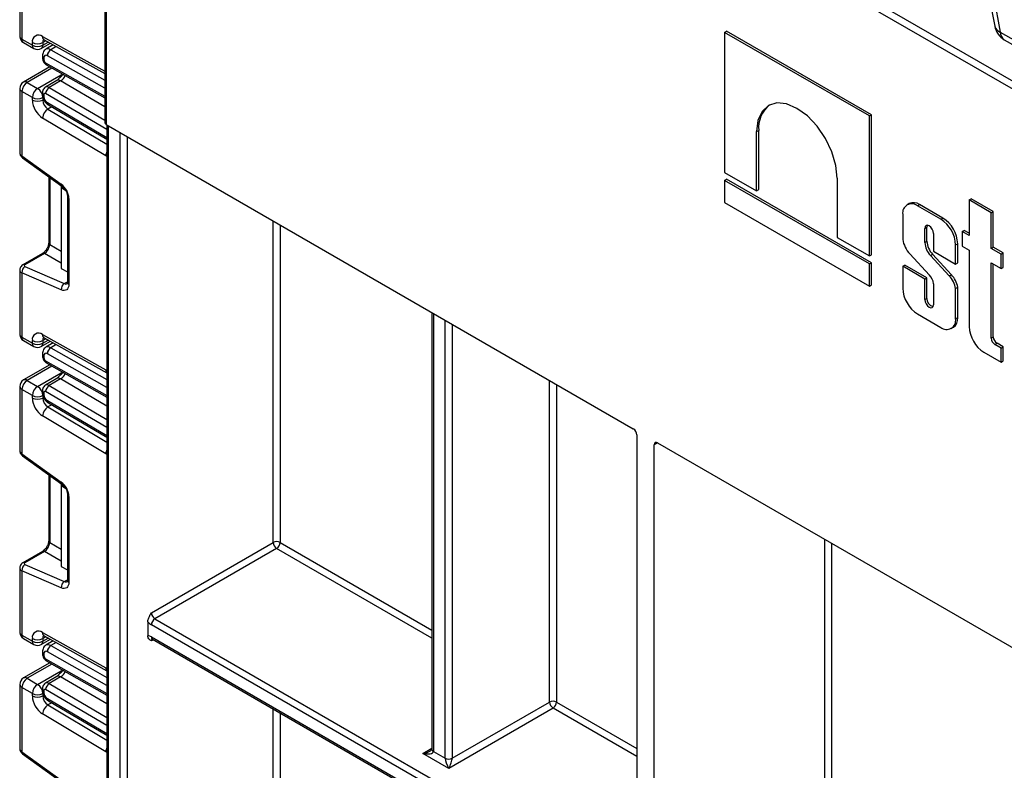
# Model space of a CAD drawing. Units: millimetres. Extents: x 8 to 422, y -29 to 291.
# Drawn here: x 307 to 322, y 144 to 155 of the extents above; entities that cross this region are included whole.
import ezdxf

# ---------------------------------------------------------------- set-up
doc = ezdxf.new("R2010")
doc.units = ezdxf.units.MM

msp = doc.modelspace()

# ---------------------------------------------------------------- linework, layer by layer
at = {"color": 7, "linetype": 'Continuous', "lineweight": 25}
for p, q in [((309.141107, 160.976742), (339.344668, 143.540597)), ((308.640363, 160.816309), (308.640363, 153.059172)), ((308.661284, 160.787152), (308.661284, 153.030014)), ((339.29416, 143.453115), (309.090599, 160.88926)), ((321.336532, 155.627869), (321.560608, 154.45268)), ((321.407965, 155.586632), (321.640004, 154.369675)), ((307.407618, 155.242097), (307.407618, 154.310019)), ((307.439, 155.200892), (307.439, 154.266283)), ((317.637557, 154.365057), (317.667861, 154.382551)), ((319.739484, 153.15164), (317.637557, 154.365057)), ((317.637557, 154.365057), (317.637557, 152.333637)), ((319.769789, 153.169135), (317.667861, 154.382551)), ((321.640004, 154.369675), (322.152961, 154.073551)), ((307.439, 154.266283), (307.590523, 154.17881)), ((307.461194, 154.217228), (307.612717, 154.129756)), ((307.590523, 154.17881), (307.590523, 154.216251)), ((307.742045, 154.216251), (307.742045, 154.17881)), ((307.763017, 154.255391), (308.640363, 153.766594)), ((321.69842, 154.258751), (322.211377, 153.962628)), ((307.719851, 154.129756), (307.851799, 154.205928)), ((307.894945, 154.18189), (307.7878, 154.120037)), ((307.737287, 154.025473), (307.737287, 153.996064)), ((307.758208, 153.996316), (307.758208, 153.966907)), ((307.843066, 153.865043), (307.461194, 153.644593)), ((307.798949, 153.890067), (308.640363, 153.412808)), ((307.514761, 153.639289), (307.666284, 153.551817)), ((307.947077, 153.665808), (307.780402, 153.569588)), ((308.001306, 153.660118), (307.83463, 153.563899)), ((307.407618, 153.551802), (307.407618, 152.619725)), ((307.590523, 153.420594), (307.439, 153.508066)), ((307.439, 153.508066), (307.439, 152.573457)), ((307.590523, 153.383153), (307.590523, 153.420594)), ((307.737287, 153.491376), (307.737287, 153.461967)), ((307.742045, 153.420594), (307.742045, 153.383153)), ((307.758208, 153.462218), (307.758208, 153.432809)), ((307.822606, 153.313152), (308.670668, 152.81503)), ((308.657027, 152.574031), (307.739401, 153.122261)), ((319.739484, 153.15164), (319.769789, 153.169135)), ((319.739484, 151.12022), (319.739484, 153.15164)), ((319.769789, 151.137715), (319.769789, 153.169135)), ((308.661284, 153.030014), (316.31319, 148.612663)), ((308.670668, 153.024597), (308.670668, 126.404087)), ((318.102871, 152.924248), (318.133175, 152.941742)), ((318.102871, 152.065017), (318.102871, 152.924248)), ((318.133175, 152.082512), (318.133175, 152.941742)), ((307.439, 152.573457), (308.009972, 152.162885)), ((307.447807, 152.544622), (308.018779, 152.13405)), ((307.827378, 152.271682), (307.827378, 151.312856)), ((317.637557, 152.333637), (318.102871, 152.065017)), ((317.637557, 152.217774), (317.667861, 152.235269)), ((319.739484, 151.004358), (317.637557, 152.217774)), ((317.637557, 152.217774), (317.637557, 151.895838)), ((319.769789, 151.021852), (317.667861, 152.235269)), ((319.27417, 152.248071), (319.27417, 151.38884)), ((308.010746, 152.139826), (308.010746, 152.10676)), ((308.071814, 152.071506), (308.010746, 152.10676)), ((308.010746, 152.10676), (308.010746, 150.940273)), ((318.102871, 152.065017), (318.133175, 152.082512)), ((308.099932, 151.983308), (308.099932, 150.738327)), ((308.120853, 151.954151), (308.120853, 150.70917)), ((321.187357, 151.932982), (321.217661, 151.950476)), ((321.187357, 151.932982), (321.187357, 151.416044)), ((321.508317, 151.747696), (321.187357, 151.932982)), ((321.538621, 151.76519), (321.217661, 151.950476)), ((317.637557, 151.895838), (319.739484, 150.682421)), ((320.317242, 151.88058), (320.286937, 151.863086)), ((320.439068, 151.848021), (320.469372, 151.865516)), ((320.776799, 151.653053), (320.439068, 151.848021)), ((320.807104, 151.670548), (320.469372, 151.865516)), ((320.223905, 151.72377), (320.223905, 151.361308)), ((320.776799, 151.653053), (320.807104, 151.670548)), ((321.508317, 151.747696), (321.538621, 151.76519)), ((321.508317, 151.230757), (321.508317, 151.747696)), ((321.538621, 151.248252), (321.538621, 151.76519)), ((320.544865, 151.521105), (320.57517, 151.5386)), ((320.544865, 151.315235), (320.544865, 151.521105)), ((320.57517, 151.332729), (320.57517, 151.5386)), ((319.27417, 151.38884), (319.739484, 151.12022)), ((320.671002, 151.448288), (320.671002, 151.18864)), ((321.087841, 151.473493), (321.118146, 151.490987)), ((321.087841, 151.473493), (321.087841, 151.261709)), ((321.187357, 151.416044), (321.087841, 151.473493)), ((321.187357, 151.451032), (321.118146, 151.490987)), ((320.544865, 151.315235), (320.57517, 151.332729)), ((320.991962, 151.28038), (321.022266, 151.297875)), ((320.991962, 151.003354), (320.991962, 151.28038)), ((321.022266, 151.020848), (321.022266, 151.297875)), ((321.087841, 151.261709), (321.187357, 151.20426)), ((321.508317, 151.230757), (321.538621, 151.248252)), ((321.65097, 151.148405), (321.508317, 151.230757)), ((321.681275, 151.165899), (321.538621, 151.248252)), ((307.737767, 151.157642), (307.453796, 150.993709)), ((307.767323, 151.157225), (307.483352, 150.993292)), ((319.739484, 151.12022), (319.769789, 151.137715)), ((320.327884, 151.150664), (320.611069, 150.842789)), ((320.627376, 151.12824), (320.657681, 151.145735)), ((320.899855, 150.831269), (320.627376, 151.12824)), ((320.930159, 150.848764), (320.657681, 151.145735)), ((320.671002, 151.18864), (320.991962, 151.003354)), ((321.187357, 151.20426), (321.187357, 150.095044)), ((321.65097, 151.148405), (321.681275, 151.165899)), ((321.65097, 150.936621), (321.65097, 151.148405)), ((321.681275, 150.954116), (321.681275, 151.165899)), ((307.483352, 150.967715), (308.054324, 150.719056)), ((308.010746, 150.940273), (308.099932, 150.888787)), ((319.739484, 151.004358), (319.769789, 151.021852)), ((319.739484, 150.682421), (319.739484, 151.004358)), ((319.769789, 150.699915), (319.769789, 151.021852)), ((320.223905, 150.9712), (320.25421, 150.988694)), ((320.223905, 150.9712), (320.223905, 150.651233)), ((320.544865, 150.785914), (320.223905, 150.9712)), ((320.57517, 150.803408), (320.25421, 150.988694)), ((320.991962, 151.003354), (321.022266, 151.020848)), ((321.508317, 151.018974), (321.65097, 150.936621)), ((321.508317, 149.928693), (321.508317, 151.018974)), ((321.538621, 149.946188), (321.538621, 151.001479)), ((321.65097, 150.936621), (321.681275, 150.954116)), ((307.407618, 150.918319), (307.407618, 149.986241)), ((307.439, 150.877114), (307.439, 149.942505)), ((308.009972, 150.628456), (307.439, 150.877114)), ((320.544865, 150.785914), (320.57517, 150.803408)), ((320.544865, 150.486489), (320.544865, 150.785914)), ((320.57517, 150.503983), (320.57517, 150.803408)), ((320.899855, 150.831269), (320.930159, 150.848764)), ((319.739484, 150.682421), (319.769789, 150.699915)), ((320.671002, 150.717822), (320.671002, 150.413672)), ((320.991962, 150.647867), (321.022266, 150.665361)), ((320.991962, 150.207843), (320.991962, 150.647867)), ((321.022266, 150.225337), (321.022266, 150.665361)), ((320.544865, 150.486489), (320.57517, 150.503983)), ((313.390606, 150.299835), (313.390606, 143.959372)), ((320.439068, 150.27856), (320.776799, 150.083592)), ((320.991962, 150.207843), (321.022266, 150.225337)), ((320.92893, 150.068527), (320.959234, 150.086021)), ((307.439, 149.942505), (307.590523, 149.855032)), ((307.739401, 149.981474), (308.657027, 149.470236)), ((307.763017, 149.931613), (308.670668, 149.425932)), ((321.508317, 149.928693), (321.538621, 149.946188)), ((307.461194, 149.89345), (307.612717, 149.805978)), ((307.590523, 149.855032), (307.590523, 149.892473)), ((307.719851, 149.805978), (307.851799, 149.88215)), ((307.742045, 149.892473), (307.742045, 149.855032)), ((307.894945, 149.858112), (307.7878, 149.796259)), ((321.562107, 149.835525), (321.592412, 149.853019)), ((321.65097, 149.784225), (321.562107, 149.835525)), ((321.681275, 149.80172), (321.592412, 149.853019)), ((321.65097, 149.784225), (321.681275, 149.80172)), ((321.65097, 149.578943), (321.65097, 149.784225)), ((321.681275, 149.596438), (321.681275, 149.80172)), ((307.737287, 149.701695), (307.737287, 149.672286)), ((307.758208, 149.672538), (307.758208, 149.643129)), ((321.402519, 149.722371), (321.65097, 149.578943)), ((307.843066, 149.541265), (307.461194, 149.320815)), ((307.798949, 149.566289), (308.670668, 149.071841)), ((321.65097, 149.578943), (321.681275, 149.596438)), ((307.407618, 149.228024), (307.407618, 148.295947)), ((307.514761, 149.315511), (307.666284, 149.228039)), ((307.947077, 149.34203), (307.780402, 149.24581)), ((308.001306, 149.33634), (307.83463, 149.240121)), ((307.590523, 149.096816), (307.439, 149.184288)), ((307.439, 149.184288), (307.439, 148.249679)), ((307.590523, 149.059375), (307.590523, 149.096816)), ((307.737287, 149.167598), (307.737287, 149.138189)), ((307.742045, 149.096816), (307.742045, 149.059375)), ((307.758208, 149.13844), (307.758208, 149.109031)), ((307.822606, 148.989374), (308.670668, 148.491252)), ((308.657027, 148.250253), (307.739401, 148.798483)), ((316.363697, 148.525181), (316.363697, 130.308265)), ((316.616235, 130.325562), (316.616235, 148.379394)), ((316.666743, 148.408561), (331.718016, 139.719646)), ((307.439, 148.249679), (308.009972, 147.839107)), ((307.447807, 148.220844), (308.018779, 147.810272)), ((307.827378, 147.947904), (307.827378, 146.989078)), ((308.010746, 147.816048), (308.010746, 147.782981)), ((308.010746, 147.782981), (308.010746, 146.616495)), ((308.071814, 147.747728), (308.010746, 147.782981)), ((308.099932, 147.65953), (308.099932, 146.414549)), ((308.120853, 147.630373), (308.120853, 146.385392)), ((309.317883, 145.943535), (311.08565, 146.964046)), ((307.737767, 146.833864), (307.453796, 146.669931)), ((307.767323, 146.833447), (307.483352, 146.669514)), ((311.136158, 146.876564), (309.368391, 145.856054)), ((307.483352, 146.643937), (308.054324, 146.395278)), ((307.407618, 146.594541), (307.407618, 145.662463)), ((307.439, 146.553336), (307.439, 145.618727)), ((308.009972, 146.304678), (307.439, 146.553336)), ((308.010746, 146.616495), (308.099932, 146.565009)), ((309.267376, 145.813357), (309.267376, 145.607128)), ((307.739401, 145.657696), (308.657027, 145.146458)), ((307.439, 145.618727), (307.590523, 145.531254)), ((307.461194, 145.569672), (307.612717, 145.4822)), ((307.590523, 145.531254), (307.590523, 145.568695)), ((307.719851, 145.4822), (307.851799, 145.558372)), ((307.742045, 145.568695), (307.742045, 145.531254)), ((307.763017, 145.607835), (308.670668, 145.102154)), ((307.894945, 145.534334), (307.7878, 145.472481)), ((309.33268, 145.560896), (316.363697, 141.501975)), ((307.737287, 145.377917), (307.737287, 145.348508)), ((307.758208, 145.34876), (307.758208, 145.319351)), ((307.843066, 145.217487), (307.461194, 144.997037)), ((307.798949, 145.242511), (308.670668, 144.748063)), ((307.514761, 144.991733), (307.666284, 144.904261)), ((307.947077, 145.018251), (307.780402, 144.922032)), ((308.001306, 145.012562), (307.83463, 144.916343)), ((307.407618, 144.904246), (307.407618, 143.972169)), ((307.590523, 144.773038), (307.439, 144.86051)), ((307.439, 144.86051), (307.439, 143.925901)), ((307.737287, 144.84382), (307.737287, 144.814411)), ((307.758208, 144.814662), (307.758208, 144.785253)), ((307.590523, 144.735597), (307.590523, 144.773038)), ((307.742045, 144.773038), (307.742045, 144.735597)), ((307.822606, 144.665596), (308.670668, 144.167474)), ((313.684268, 143.831079), (315.098481, 144.647488)), ((315.148989, 144.560006), (313.63376, 143.685283)), ((308.657027, 143.926475), (307.739401, 144.474705)), ((307.439, 143.925901), (308.009972, 143.515329)), ((313.411527, 143.930215), (313.583252, 143.831079)), ((307.447807, 143.897066), (308.018779, 143.486494)), ((313.63376, 143.685283), (313.260004, 143.901048))]:
    msp.add_line(p, q, dxfattribs=at)
at = {"color": 8, "linetype": 'Continuous', "lineweight": 25}
for p, q in [((307.739401, 154.305252), (308.640363, 153.803298)), ((307.786847, 154.242115), (307.742045, 154.216251)), ((307.742045, 154.17881), (307.819851, 154.223727)), ((307.936632, 154.158665), (307.858342, 154.113469)), ((307.858342, 154.113469), (308.640363, 153.669898)), ((307.783682, 153.92304), (308.640363, 153.437121)), ((308.640363, 153.553766), (307.808275, 154.025735)), ((307.87472, 153.847089), (307.514761, 153.639289)), ((307.666284, 153.551817), (308.009796, 153.750122)), ((308.640363, 153.284758), (308.001306, 153.660118)), ((307.83463, 153.563899), (308.640363, 153.090639)), ((307.742045, 153.383153), (307.756002, 153.39121)), ((308.670668, 152.955689), (307.783682, 153.476673)), ((307.808275, 153.345584), (308.670668, 152.839045)), ((307.871471, 153.28445), (307.816485, 153.252707)), ((307.816485, 153.252707), (308.670668, 152.74238)), ((308.691589, 153.01252), (308.691589, 126.416464)), ((308.863315, 126.518062), (308.863315, 152.913385)), ((308.96433, 152.85507), (308.96433, 126.577825)), ((307.84252, 152.260793), (307.84252, 151.287469)), ((311.08565, 146.964046), (311.08565, 151.630457)), ((311.186666, 151.572143), (311.186666, 146.964046)), ((307.84252, 151.287469), (308.010746, 151.190359)), ((308.010746, 151.016706), (307.767323, 151.157225)), ((308.054324, 150.719056), (308.099932, 150.745385)), ((313.411527, 150.287758), (313.411527, 143.930215)), ((313.583252, 143.831079), (313.583252, 150.188622)), ((313.684268, 150.130308), (313.684268, 143.831079)), ((307.786847, 149.918337), (307.742045, 149.892473)), ((307.742045, 149.855032), (307.819851, 149.899949)), ((307.936632, 149.834887), (307.858342, 149.789691)), ((307.858342, 149.789691), (308.670668, 149.328931)), ((308.670668, 149.212798), (307.808275, 149.701957)), ((307.87472, 149.523311), (307.514761, 149.315511)), ((307.783682, 149.599262), (308.670668, 149.096154)), ((307.666284, 149.228039), (308.009796, 149.426344)), ((307.83463, 149.240121), (308.670668, 148.749061)), ((308.670668, 148.94318), (308.001306, 149.33634)), ((315.098481, 144.647488), (315.098481, 149.313899)), ((315.199497, 149.255585), (315.199497, 144.647488)), ((307.742045, 149.059375), (307.756002, 149.067432)), ((308.670668, 148.631911), (307.783682, 149.152895)), ((307.808275, 149.021806), (308.670668, 148.515267)), ((307.871471, 148.960672), (307.816485, 148.928929)), ((307.816485, 148.928929), (308.670668, 148.418602)), ((316.666751, 148.408556), (316.616235, 148.379394)), ((307.84252, 147.937015), (307.84252, 146.963691)), ((307.84252, 146.963691), (308.010746, 146.866581)), ((311.186666, 146.964046), (313.390606, 145.691738)), ((319.091109, 142.342592), (319.091109, 147.009004)), ((319.192124, 146.95069), (319.192124, 142.342592)), ((308.010746, 146.692928), (307.767323, 146.833447)), ((313.390606, 145.575099), (311.136158, 146.876564)), ((308.054324, 146.395278), (308.099932, 146.421607)), ((309.368391, 145.856054), (316.363697, 141.817749)), ((316.363697, 141.70111), (309.317883, 145.768572)), ((307.786847, 145.594559), (307.742045, 145.568695)), ((307.742045, 145.531254), (307.819851, 145.576171)), ((307.936632, 145.511109), (307.858342, 145.465913)), ((309.317883, 145.593599), (316.363697, 141.526137)), ((309.347481, 145.552351), (309.317883, 145.535265)), ((308.670668, 144.88902), (307.808275, 145.378179)), ((307.858342, 145.465913), (308.670668, 145.005153)), ((307.783682, 145.275484), (308.670668, 144.772376)), ((307.87472, 145.199533), (307.514761, 144.991733)), ((307.666284, 144.904261), (308.009796, 145.102566)), ((308.670668, 144.619402), (308.001306, 145.012562)), ((308.670668, 144.308133), (307.783682, 144.829117)), ((307.83463, 144.916343), (308.670668, 144.425283)), ((307.742045, 144.735597), (307.756002, 144.743654)), ((307.808275, 144.698028), (308.670668, 144.191489)), ((307.871471, 144.636894), (307.816485, 144.605151)), ((315.199497, 144.647488), (316.363697, 143.975409)), ((307.816485, 144.605151), (308.670668, 144.094824)), ((311.08565, 139.673503), (311.08565, 144.548927)), ((311.186666, 144.490612), (311.186666, 139.673503)), ((316.363697, 143.858769), (315.148989, 144.560006)), ((313.260004, 143.901048), (313.390606, 143.976443))]:
    msp.add_line(p, q, dxfattribs=at)
at = {"color": 7, "linetype": 'Continuous', "lineweight": 25, "flags": 128}
for points in [[(319.27417, 152.248071), (319.254214, 152.434627), (319.195707, 152.631509), (319.102637, 152.825301), (318.981345, 153.002796), (318.840097, 153.151897), (318.68852, 153.262444), (318.536943, 153.326904), (318.395696, 153.340883), (318.274404, 153.30343), (318.181333, 153.217095), (318.122826, 153.087763), (318.102871, 152.924248)], [(320.671002, 151.448288), (320.666201, 151.47893), (320.652529, 151.510449), (320.632069, 151.538048), (320.607933, 151.557525), (320.583798, 151.565914), (320.563337, 151.561939), (320.549666, 151.546204), (320.544865, 151.521105)], [(320.581146, 151.566093), (320.579971, 151.563698), (320.57517, 151.5386)], [(308.120853, 150.70917), (308.118788, 150.684102), (308.112662, 150.662238), (308.102675, 150.644293), (308.089153, 150.630852), (308.072539, 150.622356), (308.053376, 150.619082), (308.032291, 150.621138), (308.009972, 150.628456)], [(320.544865, 150.486489), (320.549666, 150.455847), (320.563337, 150.424327), (320.583798, 150.396728), (320.607933, 150.377251), (320.632069, 150.368862), (320.65253, 150.372837), (320.666201, 150.388573), (320.671002, 150.413672)], [(308.120853, 146.385392), (308.118788, 146.360324), (308.112662, 146.33846), (308.102675, 146.320515), (308.089153, 146.307074), (308.072539, 146.298578), (308.053376, 146.295304), (308.032291, 146.29736), (308.009972, 146.304678)]]:
    msp.add_lwpolyline(points, dxfattribs=at)
at = {"color": 8, "linetype": 'Continuous', "lineweight": 25, "flags": 128}
for points in [[(308.670668, 152.563447), (308.665781, 152.567814), (308.657027, 152.574031)], [(308.657027, 149.470236), (308.665781, 149.466345), (308.670668, 149.46507)], [(308.670668, 148.239669), (308.665781, 148.244036), (308.657027, 148.250253)], [(308.657027, 145.146458), (308.665781, 145.142567), (308.670668, 145.141292)], [(308.670668, 143.915891), (308.665781, 143.920258), (308.657027, 143.926475)]]:
    msp.add_lwpolyline(points, dxfattribs=at)
at = {"color": 7, "linetype": 'Continuous', "lineweight": 25}
for centre, radius, start, end in [((321.841266, 154.506194), 0.285714, 190.7951111, 240.0026883), ((307.514761, 154.310019), 0.107143, 180, 240.0026883), ((307.682423, 154.231543), 0.093164, 52.2953137, 189.4473047), ((307.666284, 154.36247), 0.164681, 242.6096722, 297.3903278), ((307.666284, 154.325029), 0.164681, 242.6096722, 297.3903278), ((307.666284, 154.222547), 0.107143, 240.0026883, 299.9973117), ((307.917151, 154.021756), 0.108949, 122.669137, 177.9069367), ((307.788919, 154.001363), 0.031123, 51.544142, 189.3325766), ((307.812964, 153.969375), 0.054812, 182.580549, 237.7081432), ((307.514761, 153.551802), 0.107143, 119.9973117, 180), ((307.603487, 153.500581), 0.164658, 122.6054783, 177.3945215), ((307.75501, 153.413109), 0.164658, 122.6054783, 177.3945215), ((307.577558, 153.413109), 0.164658, 2.6054785, 57.3945217), ((307.894132, 153.470652), 0.110614, 122.5421408, 176.8792661), ((307.666284, 153.566813), 0.164681, 242.6096722, 297.3903278), ((307.920326, 153.398431), 0.330157, 182.652315, 236.7702941), ((307.666284, 153.529372), 0.164681, 242.6096722, 297.3903278), ((307.906947, 153.390792), 0.165079, 182.652315, 236.7702941), ((307.773644, 153.464689), 0.015633, 50.0530561, 189.0917276), ((307.868007, 153.437852), 0.109914, 182.6293964, 237.0819118), ((307.906277, 153.111648), 0.167213, 122.4791505, 176.361152), ((318.554167, 152.981611), 0.422876, 128.6827581, 185.4098874), ((308.67611, 153.062736), 0.035924, 185.6947993, 245.6253417), ((307.842853, 151.940293), 0.278345, 2.8536947, 53.1012942), ((320.355075, 151.745048), 0.132885, 50.7967148, 189.214037), ((320.380241, 151.741099), 0.153049, 54.3824225, 114.307119), ((320.524817, 151.259123), 0.467629, 2.6054785, 57.3945217), ((320.555121, 151.276617), 0.467629, 2.6054785, 57.3945217), ((320.606296, 151.419079), 0.38673, 188.5911697, 223.9527079), ((320.830986, 151.329785), 0.28649, 182.9110512, 224.7079618), ((320.86129, 151.347279), 0.28649, 182.9110512, 224.7079618), ((307.53838, 150.88462), 0.099663, 123.5138339, 184.319217), ((320.455903, 150.691518), 0.216701, 6.9717527, 44.2716278), ((320.65362, 150.592777), 0.342798, 9.247942, 44.0849031), ((320.683924, 150.610271), 0.342798, 9.247942, 44.0849031), ((308.109352, 150.635962), 0.099663, 123.5138339, 184.319217), ((320.69105, 150.67249), 0.467629, 182.6054785, 237.3945217), ((320.689848, 150.498282), 0.11482, 177.1537519, 257.5149401), ((320.860792, 150.186565), 0.132885, 230.7967148, 9.214037), ((320.873166, 150.208879), 0.150006, 305.0133329, 6.2988475), ((321.654502, 150.116302), 0.467629, 182.6054785, 237.3945217), ((307.514761, 149.986241), 0.107143, 180, 240.0026883), ((307.682423, 149.907765), 0.093164, 52.2953137, 189.4473047), ((321.625103, 149.934008), 0.116907, 182.6054785, 237.3945217), ((321.655407, 149.951502), 0.116907, 182.6054785, 237.3945217), ((307.666284, 150.038692), 0.164681, 242.6096722, 297.3903278), ((307.666284, 150.001251), 0.164681, 242.6096722, 297.3903278), ((307.666284, 149.898769), 0.107143, 240.0026883, 299.9973117), ((307.917151, 149.697978), 0.108949, 122.669137, 177.9069367), ((307.788919, 149.677585), 0.031123, 51.544142, 189.3325766), ((307.812964, 149.645597), 0.054812, 182.580549, 237.7081432), ((307.514761, 149.228024), 0.107143, 119.9973117, 180), ((307.603487, 149.176803), 0.164658, 122.6054783, 177.3945215), ((307.75501, 149.089331), 0.164658, 122.6054783, 177.3945215), ((307.577558, 149.089331), 0.164658, 2.6054785, 57.3945217), ((307.894132, 149.146874), 0.110614, 122.5421408, 176.8792661), ((307.666284, 149.243035), 0.164681, 242.6096722, 297.3903278), ((307.773644, 149.140911), 0.015633, 50.0530561, 189.0917276), ((307.868007, 149.114074), 0.109914, 182.6293964, 237.0819118), ((307.920326, 149.074653), 0.330157, 182.652315, 236.7702941), ((307.666284, 149.205594), 0.164681, 242.6096722, 297.3903278), ((307.906277, 148.78787), 0.167213, 122.4791505, 176.361152), ((307.906947, 149.067014), 0.165079, 182.652315, 236.7702941), ((316.254039, 148.520191), 0.109772, 2.6054785, 57.3945217), ((316.647027, 148.384389), 0.031194, 50.7967148, 189.214037), ((307.842853, 147.616515), 0.278345, 2.8536947, 53.1012942), ((311.136158, 146.866566), 0.109787, 62.6096722, 117.3903278), ((311.195309, 146.969036), 0.109772, 182.6054785, 237.3945217), ((311.077007, 146.969036), 0.109772, 302.6054783, 357.3945215), ((307.53838, 146.560842), 0.099663, 123.5138339, 184.319217), ((308.109352, 146.312184), 0.099663, 123.5138339, 184.319217), ((309.427542, 145.948525), 0.109772, 182.6054785, 237.3945217), ((309.41395, 145.927786), 0.185951, 217.9787349, 238.8941006), ((309.427542, 145.763582), 0.109772, 122.6054783, 177.3945215), ((307.514761, 145.662463), 0.107143, 180, 240.0026883), ((307.682423, 145.583987), 0.093164, 52.2953137, 189.4473047), ((307.666284, 145.714914), 0.164681, 242.6096722, 297.3903278), ((307.666284, 145.677473), 0.164681, 242.6096722, 297.3903278), ((309.270982, 145.519549), 0.087654, 57.6507184, 92.3577621), ((307.666284, 145.574991), 0.107143, 240.0026883, 299.9973117), ((307.788919, 145.353807), 0.031123, 51.544142, 189.3325766), ((307.917151, 145.3742), 0.108949, 122.669137, 177.9069367), ((307.812964, 145.321819), 0.054812, 182.580549, 237.7081432), ((307.514761, 144.904246), 0.107143, 119.9973117, 180), ((307.603487, 144.853025), 0.164658, 122.6054783, 177.3945215), ((307.75501, 144.765553), 0.164658, 122.6054783, 177.3945215), ((307.577558, 144.765553), 0.164658, 2.6054785, 57.3945217), ((307.773644, 144.817133), 0.015633, 50.0530561, 189.0917276), ((307.868007, 144.790296), 0.109914, 182.6293964, 237.0819118), ((307.894132, 144.823096), 0.110614, 122.5421408, 176.8792661), ((307.666284, 144.919257), 0.164681, 242.6096722, 297.3903278), ((307.920326, 144.750875), 0.330157, 182.652315, 236.7702941), ((307.666284, 144.881816), 0.164681, 242.6096722, 297.3903278), ((307.906947, 144.743236), 0.165079, 182.652315, 236.7702941), ((315.148989, 144.550008), 0.109787, 62.6096722, 117.3903278), ((315.20814, 144.652478), 0.109772, 182.6054785, 237.3945217), ((315.089838, 144.652478), 0.109772, 302.6054783, 357.3945215), ((307.906277, 144.464092), 0.167213, 122.4791505, 176.361152), ((313.63376, 143.928559), 0.109787, 242.6096722, 297.3903278)]:
    msp.add_arc(centre, radius, start, end, dxfattribs=at)
at = {"color": 8, "linetype": 'Continuous', "lineweight": 25}
for centre, radius, start, end in [((321.674339, 154.481992), 0.117448, 194.4520343, 253.0017102), ((321.772981, 154.368861), 0.132979, 179.6495082, 235.8962457), ((307.461239, 154.315366), 0.053886, 185.6947993, 245.6253417), ((307.489966, 154.259794), 0.051378, 172.7441706, 235.943649), ((307.791862, 154.299576), 0.052767, 173.8250053, 236.8622741), ((307.800115, 154.220704), 0.05824, 138.4044694, 184.3848236), ((307.641489, 154.172321), 0.051378, 172.7441705, 235.9436491), ((307.691079, 154.172321), 0.051378, 304.056351, 7.2558294), ((307.817535, 154.056918), 0.069737, 54.1858967, 115.5666715), ((307.771441, 154.027894), 0.034239, 184.0338275, 247.2632265), ((307.771443, 153.998487), 0.034242, 184.0525347, 247.2613478), ((307.818159, 153.918982), 0.034715, 173.2880408, 236.4019693), ((307.483377, 153.59548), 0.05389, 54.3824225, 114.307119), ((307.969603, 153.619224), 0.051744, 52.2155144, 115.8057716), ((307.903962, 153.814484), 0.182496, 302.235522, 334.816248), ((307.461239, 153.55715), 0.053886, 185.6947993, 245.6253417), ((307.802755, 153.521315), 0.053193, 53.1836154, 114.9007078), ((307.773035, 153.494942), 0.035925, 185.7013492, 245.6247708), ((307.773038, 153.465537), 0.035931, 185.7273846, 245.6225012), ((307.843542, 153.341786), 0.035472, 173.8527506, 233.8276734), ((307.467773, 152.566483), 0.029607, 166.3757413, 227.5924757), ((308.80565, 152.567324), 0.148774, 155.1340027, 177.4161843), ((308.038798, 152.155914), 0.029657, 166.4060005, 227.3255948), ((308.135767, 151.986977), 0.036055, 186.3717738, 245.5660819), ((307.859559, 151.314842), 0.032243, 183.5308367, 238.0977282), ((307.75214, 151.128776), 0.032246, 61.9110593, 116.4698467), ((307.468169, 150.964843), 0.032247, 61.9113161, 116.4661668), ((308.077077, 150.761636), 0.048278, 241.8814847, 296.8951938), ((308.135679, 150.741892), 0.035924, 185.6947993, 245.6253417), ((307.461239, 149.991588), 0.053886, 185.6947993, 245.6253417), ((307.489966, 149.936016), 0.051378, 172.7441703, 235.9436493), ((307.791862, 149.975798), 0.052767, 173.8250053, 236.8622741), ((307.800115, 149.896926), 0.05824, 138.4044694, 184.3848236), ((307.641489, 149.848543), 0.051378, 172.7441702, 235.9436494), ((307.691079, 149.848543), 0.051378, 304.0563507, 7.2558297), ((307.817535, 149.73314), 0.069737, 54.1858967, 115.5666715), ((307.771441, 149.704116), 0.034239, 184.0338275, 247.2632265), ((307.771443, 149.674709), 0.034242, 184.0525347, 247.2613478), ((307.818159, 149.595204), 0.034715, 173.2880408, 236.4019693), ((307.903962, 149.490706), 0.182496, 302.235522, 334.816248), ((308.717781, 149.46693), 0.060844, 176.8854089, 219.2561276), ((307.461239, 149.233372), 0.053886, 185.6947993, 245.6253417), ((307.483377, 149.271702), 0.05389, 54.3824225, 114.307119), ((307.802755, 149.197537), 0.053193, 53.1836154, 114.9007078), ((307.969603, 149.295446), 0.051744, 52.2155144, 115.8057716), ((307.773035, 149.171163), 0.035925, 185.7013492, 245.6247708), ((307.773038, 149.141759), 0.035931, 185.7273846, 245.6225012), ((307.843542, 149.018008), 0.035472, 173.8527506, 233.8276734), ((307.467773, 148.242705), 0.029607, 166.3757413, 227.5924757), ((308.80565, 148.243546), 0.148774, 155.1340027, 177.4161843), ((308.038798, 147.832136), 0.029657, 166.4060005, 227.3255948), ((308.135767, 147.663199), 0.036055, 186.3717738, 245.5660819), ((307.859559, 146.991064), 0.032243, 183.5308367, 238.0977282), ((307.75214, 146.804998), 0.032246, 61.9110593, 116.4698467), ((307.468169, 146.641065), 0.032247, 61.9113161, 116.4661668), ((308.077077, 146.437858), 0.048278, 241.8814847, 296.8951938), ((308.135679, 146.418114), 0.035924, 185.6947993, 245.6253417), ((307.461239, 145.66781), 0.053886, 185.6947993, 245.6253417), ((307.791862, 145.65202), 0.052767, 173.8250053, 236.8622741), ((307.489966, 145.612238), 0.051378, 172.7441705, 235.9436491), ((307.641489, 145.524765), 0.051378, 172.7441703, 235.9436493), ((307.691079, 145.524765), 0.051378, 304.056351, 7.2558294), ((307.800115, 145.573148), 0.05824, 138.4044694, 184.3848236), ((309.351861, 145.589273), 0.034252, 172.7441703, 235.9436493), ((309.356528, 145.538259), 0.038761, 138.4117101, 184.4296857), ((307.771441, 145.380338), 0.034239, 184.0338276, 247.2632264), ((307.771443, 145.350931), 0.034242, 184.052535, 247.2613476), ((307.817535, 145.409362), 0.069737, 54.1858967, 115.5666715), ((307.818159, 145.271426), 0.034715, 173.2880408, 236.4019693), ((307.903962, 145.166928), 0.182496, 302.235522, 334.816248), ((308.717781, 145.143152), 0.060844, 176.8854089, 219.2561276), ((307.483377, 144.947924), 0.05389, 54.3824225, 114.307119), ((307.802755, 144.873759), 0.053193, 53.1836154, 114.9007078), ((307.969603, 144.971668), 0.051744, 52.2155144, 115.8057716), ((307.461239, 144.909594), 0.053886, 185.6947993, 245.6253417), ((307.773035, 144.847385), 0.035925, 185.7013492, 245.6247708), ((307.773038, 144.817981), 0.035931, 185.7273846, 245.6225012), ((307.843542, 144.69423), 0.035472, 173.8527506, 233.8276734), ((307.467773, 143.918927), 0.029607, 166.3757413, 227.5924757), ((308.80565, 143.919768), 0.148774, 155.1340027, 177.4161843), ((313.426353, 143.962937), 0.035924, 185.6947993, 245.6253417)]:
    msp.add_arc(centre, radius, start, end, dxfattribs=at)
for centre, major_axis, ratio, start_param, end_param in [((307.514761, 152.617193), (0.107116, -0.00396), 0.600394371, 3.163785142, 3.949183306), ((307.514761, 150.920851), (0.107124, 0.003649), 0.553211201, 3.116187332, 3.908147976), ((307.514761, 148.293415), (0.107116, -0.00396), 0.600394371, 3.163785142, 3.949183306), ((307.514761, 146.597073), (0.107124, 0.003649), 0.553211201, 3.116187332, 3.908147976), ((307.514761, 143.969637), (0.107116, -0.00396), 0.600394371, 3.163785142, 3.949183306), ((313.260004, 143.959372), (0.151007, 0.033869), 0.368995525, 4.629816839, 5.460028751)]:
    msp.add_ellipse(centre, major_axis=major_axis, ratio=ratio, start_param=start_param, end_param=end_param, dxfattribs=at)
at = {"color": 7, "linetype": 'Continuous', "lineweight": 25}
for centre, major_axis, ratio, start_param, end_param in [((307.771589, 151.241597), (0.053568, 0.092791), 0.504333063, 3.93433612, 5.490279764), ((307.508606, 150.982294), (0.035673, 0.003393), 0.503002124, 2.30838387, 3.879180197), ((307.771589, 146.917819), (0.053568, 0.092791), 0.504333063, 3.93433612, 5.490279764), ((307.508606, 146.658516), (0.035673, 0.003393), 0.503002124, 2.30838387, 3.879180197), ((313.260004, 143.959372), (0.151007, -0.033869), 0.368995525, 4.794961122, 6.365757449), ((313.63376, 143.743607), (-0.04453, 0.104643), 0.22777272, 0.491453123, 2.062249449), ((313.63376, 143.743607), (0.04453, 0.104643), 0.22777272, 4.220935858, 5.791732185)]:
    msp.add_ellipse(centre, major_axis=major_axis, ratio=ratio, start_param=start_param, end_param=end_param, dxfattribs=at)
for points, knots in [([(307.750105, 154.260804), (307.750595, 154.26087), (307.751441, 154.260983), (307.759588, 154.257047), (307.763017, 154.255391)], [0, 0, 0, 0, 0.579243537, 1, 1, 1, 1]), ([(307.788094, 154.118394), (307.784369, 154.116719), (307.769401, 154.10999), (307.751737, 154.086451), (307.739027, 154.055831), (307.737821, 154.034788), (307.737287, 154.025473)], [0, 0, 0, 0, 0.108904822, 0.437608936, 0.751051154, 1, 1, 1, 1]), ([(307.737287, 153.996064), (307.738267, 153.98517), (307.74038, 153.961684), (307.757738, 153.926262), (307.779422, 153.902156), (307.795237, 153.892365), (307.798949, 153.890067)], [0, 0, 0, 0, 0.258373201, 0.557043262, 0.896039811, 1, 1, 1, 1]), ([(307.956757, 153.674251), (307.955671, 153.672568), (307.953668, 153.669464), (307.9491, 153.668004), (307.947009, 153.667335)], [0, 0, 0, 0, 0.542292718, 1, 1, 1, 1]), ([(308.018439, 153.76557), (308.018293, 153.765174), (308.012086, 153.748373), (307.991441, 153.715953), (307.969378, 153.689522), (307.958535, 153.676533)], [0, 0, 0, 0, 0.012127838, 0.514522333, 1, 1, 1, 1]), ([(307.780581, 153.569174), (307.779748, 153.568863), (307.769002, 153.564846), (307.754428, 153.548006), (307.739747, 153.521442), (307.738129, 153.501667), (307.737287, 153.491376)], [0, 0, 0, 0, 0.028483363, 0.367741689, 0.670948078, 1, 1, 1, 1]), ([(307.737287, 153.461967), (307.738591, 153.447395), (307.741426, 153.415728), (307.764211, 153.367813), (307.793611, 153.332362), (307.815523, 153.317844), (307.822606, 153.313152)], [0, 0, 0, 0, 0.250985294, 0.545419015, 0.8530587, 1, 1, 1, 1]), ([(307.40836, 152.620471), (307.408108, 152.618919), (307.406169, 152.606952), (307.413639, 152.58496), (307.428045, 152.560733), (307.441791, 152.549526), (307.447807, 152.544622)], [0, 0, 0, 0, 0.052814398, 0.407169853, 0.740546572, 1, 1, 1, 1]), ([(308.018779, 152.13405), (308.025944, 152.128274), (308.041382, 152.115827), (308.065387, 152.085717), (308.085527, 152.049128), (308.098044, 152.011417), (308.099327, 151.992308), (308.099932, 151.983308)], [0, 0, 0, 0, 0.1750130032, 0.3771028687, 0.5913558751, 0.8075518811, 1, 1, 1, 1]), ([(307.827378, 151.312856), (307.826892, 151.304804), (307.82586, 151.287704), (307.815476, 151.253408), (307.797069, 151.217123), (307.772349, 151.184582), (307.751022, 151.165784), (307.740518, 151.159332), (307.737767, 151.157642)], [0, 0, 0, 0, 0.162264671, 0.344597886, 0.537685121, 0.735624644, 0.930764334, 1, 1, 1, 1]), ([(307.453796, 150.993709), (307.443734, 150.986448), (307.425687, 150.973423), (307.41016, 150.945739), (307.40894, 150.927506), (307.408387, 150.919239)], [0, 0, 0, 0, 0.4077907293, 0.7314665746, 1, 1, 1, 1]), ([(308.099932, 150.738327), (308.099554, 150.732114), (308.09877, 150.719206), (308.095085, 150.715553), (308.096049, 150.716294), (308.096072, 150.716312)], [0, 0, 0, 0, 0.475339876, 0.987610265, 1, 1, 1, 1]), ([(307.750105, 149.937026), (307.750595, 149.937092), (307.751441, 149.937205), (307.759588, 149.933269), (307.763017, 149.931613)], [0, 0, 0, 0, 0.579243537, 1, 1, 1, 1]), ([(307.788094, 149.794616), (307.784369, 149.792941), (307.769401, 149.786212), (307.751737, 149.762673), (307.739027, 149.732053), (307.737821, 149.71101), (307.737287, 149.701695)], [0, 0, 0, 0, 0.108904822, 0.437608936, 0.751051154, 1, 1, 1, 1]), ([(307.737287, 149.672286), (307.738267, 149.661392), (307.74038, 149.637906), (307.757738, 149.602484), (307.779422, 149.578378), (307.795237, 149.568587), (307.798949, 149.566289)], [0, 0, 0, 0, 0.258373201, 0.557043262, 0.896039811, 1, 1, 1, 1]), ([(307.956757, 149.350473), (307.955671, 149.34879), (307.953668, 149.345686), (307.9491, 149.344226), (307.947009, 149.343557)], [0, 0, 0, 0, 0.542292718, 1, 1, 1, 1]), ([(308.018439, 149.441792), (308.018293, 149.441396), (308.012086, 149.424595), (307.991441, 149.392174), (307.969378, 149.365744), (307.958535, 149.352755)], [0, 0, 0, 0, 0.012127838, 0.514522333, 1, 1, 1, 1]), ([(307.780581, 149.245396), (307.779748, 149.245085), (307.769002, 149.241068), (307.754428, 149.224228), (307.739747, 149.197664), (307.738129, 149.177889), (307.737287, 149.167598)], [0, 0, 0, 0, 0.028483363, 0.367741689, 0.670948078, 1, 1, 1, 1]), ([(307.737287, 149.138189), (307.738591, 149.123617), (307.741426, 149.09195), (307.764211, 149.044035), (307.793611, 149.008584), (307.815523, 148.994066), (307.822606, 148.989374)], [0, 0, 0, 0, 0.250985294, 0.545419015, 0.8530587, 1, 1, 1, 1]), ([(307.40836, 148.296693), (307.408108, 148.295141), (307.406169, 148.283174), (307.413639, 148.261182), (307.428045, 148.236955), (307.441791, 148.225748), (307.447807, 148.220844)], [0, 0, 0, 0, 0.052814398, 0.407169853, 0.740546572, 1, 1, 1, 1]), ([(308.018779, 147.810272), (308.025944, 147.804496), (308.041382, 147.792049), (308.065387, 147.761939), (308.085527, 147.72535), (308.098044, 147.687639), (308.099327, 147.66853), (308.099932, 147.65953)], [0, 0, 0, 0, 0.175013003, 0.377102869, 0.591355875, 0.807551881, 1, 1, 1, 1]), ([(307.827378, 146.989078), (307.826892, 146.981026), (307.82586, 146.963926), (307.815476, 146.92963), (307.797069, 146.893345), (307.772349, 146.860804), (307.751022, 146.842006), (307.740518, 146.835554), (307.737767, 146.833864)], [0, 0, 0, 0, 0.162264671, 0.344597886, 0.537685121, 0.735624644, 0.930764334, 1, 1, 1, 1]), ([(307.453796, 146.669931), (307.443734, 146.66267), (307.425687, 146.649645), (307.41016, 146.621961), (307.40894, 146.603728), (307.408387, 146.595461)], [0, 0, 0, 0, 0.407790729, 0.731466575, 1, 1, 1, 1]), ([(308.099932, 146.414549), (308.099554, 146.408336), (308.09877, 146.395428), (308.095085, 146.391775), (308.096049, 146.392516), (308.096072, 146.392534)], [0, 0, 0, 0, 0.475339876, 0.987610265, 1, 1, 1, 1]), ([(309.267376, 145.813357), (309.268358, 145.823826), (309.270684, 145.848619), (309.289541, 145.894126), (309.30769, 145.92588), (309.317777, 145.943351), (309.317883, 145.943535)], [0, 0, 0, 0, 0.247748178, 0.586727638, 0.995637269, 1, 1, 1, 1]), ([(307.750105, 145.613248), (307.750595, 145.613314), (307.751441, 145.613427), (307.759588, 145.609491), (307.763017, 145.607835)], [0, 0, 0, 0, 0.5792435373, 1, 1, 1, 1]), ([(309.317883, 145.535265), (309.317777, 145.535326), (309.30769, 145.541151), (309.289541, 145.551952), (309.270684, 145.575686), (309.268358, 145.597793), (309.267376, 145.607128)], [0, 0, 0, 0, 0.004362731, 0.413272362, 0.752251822, 1, 1, 1, 1]), ([(309.32369, 145.564913), (309.323692, 145.564999), (309.323696, 145.565181), (309.329601, 145.562364), (309.33268, 145.560896)], [0, 0, 0, 0, 0.47867684, 1, 1, 1, 1]), ([(307.788094, 145.470838), (307.784369, 145.469163), (307.769401, 145.462434), (307.751737, 145.438895), (307.739027, 145.408275), (307.737821, 145.387232), (307.737287, 145.377917)], [0, 0, 0, 0, 0.108904822, 0.437608936, 0.751051154, 1, 1, 1, 1]), ([(307.737287, 145.348508), (307.738267, 145.337614), (307.74038, 145.314128), (307.757738, 145.278706), (307.779422, 145.2546), (307.795237, 145.244809), (307.798949, 145.242511)], [0, 0, 0, 0, 0.258373201, 0.557043262, 0.896039811, 1, 1, 1, 1]), ([(308.018439, 145.118014), (308.018293, 145.117618), (308.012086, 145.100817), (307.991441, 145.068396), (307.969378, 145.041966), (307.958535, 145.028977)], [0, 0, 0, 0, 0.0121278379, 0.514522333, 1, 1, 1, 1]), ([(307.780581, 144.921618), (307.779748, 144.921307), (307.769002, 144.91729), (307.754428, 144.90045), (307.739747, 144.873886), (307.738129, 144.854111), (307.737287, 144.84382)], [0, 0, 0, 0, 0.028483363, 0.367741689, 0.670948078, 1, 1, 1, 1]), ([(307.956757, 145.026694), (307.955671, 145.025012), (307.953668, 145.021908), (307.9491, 145.020448), (307.947009, 145.019779)], [0, 0, 0, 0, 0.542292718, 1, 1, 1, 1]), ([(307.737287, 144.814411), (307.738591, 144.799839), (307.741426, 144.768172), (307.764211, 144.720257), (307.793611, 144.684806), (307.815523, 144.670288), (307.822606, 144.665596)], [0, 0, 0, 0, 0.250985294, 0.545419015, 0.8530587, 1, 1, 1, 1]), ([(307.40836, 143.972915), (307.408108, 143.971363), (307.406169, 143.959396), (307.413639, 143.937404), (307.428045, 143.913177), (307.441791, 143.90197), (307.447807, 143.897066)], [0, 0, 0, 0, 0.052814398, 0.407169853, 0.740546572, 1, 1, 1, 1]), ([(313.390547, 143.959507), (313.390581, 143.959639), (313.390679, 143.960031), (313.38871, 143.955896), (313.381795, 143.948315), (313.373788, 143.943206), (313.369889, 143.940718)], [0, 0, 0, 0, 0.134234558, 0.397203803, 0.706502796, 1, 1, 1, 1])]:
    msp.add_open_spline(points, degree=3, knots=knots, dxfattribs=at)
at = {"color": 8, "linetype": 'Continuous', "lineweight": 25}
for points, knots in [([(308.035848, 153.755695), (308.035589, 153.755198), (308.027732, 153.740123), (307.999856, 153.714058), (307.969721, 153.692192), (307.959123, 153.675112), (307.958056, 153.673392)], [0, 0, 0, 0, 0.0152423381, 0.4621806939, 0.9458390521, 1, 1, 1, 1]), ([(308.035848, 149.431917), (308.035589, 149.43142), (308.027732, 149.416345), (307.999856, 149.39028), (307.969721, 149.368414), (307.959123, 149.351334), (307.958056, 149.349614)], [0, 0, 0, 0, 0.015242338, 0.462180694, 0.945839052, 1, 1, 1, 1]), ([(308.035848, 145.108139), (308.035589, 145.107642), (308.027732, 145.092567), (307.999856, 145.066502), (307.969721, 145.044636), (307.959123, 145.027556), (307.958056, 145.025836)], [0, 0, 0, 0, 0.015242338, 0.462180694, 0.945839052, 1, 1, 1, 1])]:
    msp.add_open_spline(points, degree=3, knots=knots, dxfattribs=at)

doc.saveas('drawing.dxf')
